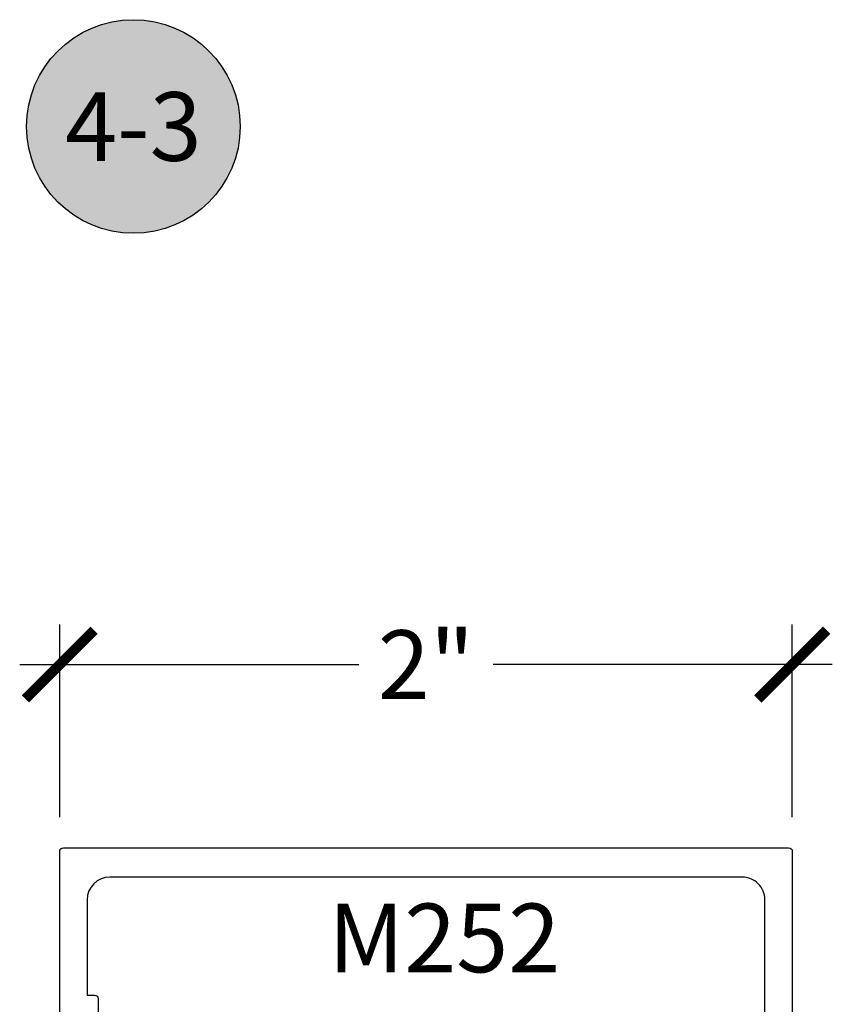
# Model space of a CAD drawing. Units: inches. Extents: x 0 to 108, y 0 to 43.
# Drawn here: x 46 to 49, y 29 to 31 of the extents above; entities that cross this region are included whole.
import ezdxf
from ezdxf.enums import TextEntityAlignment as Align

# ---------------------------------------------------------------- set-up
doc = ezdxf.new("R2010")
doc.units = ezdxf.units.IN
doc.header["$LTSCALE"] = 0.5
doc.header["$MEASUREMENT"] = 0
for name, color, linetype in [('Arcadia-Dim', 4, 'Continuous'), ('Arcadia-Profile', 5, 'Continuous'), ('Arcadia-Symb', 7, 'Continuous'), ('Arcadia-Symb-Text', 3, 'Continuous'), ('Arcadia-Text', 3, 'Continuous')]:
    doc.layers.add(name, color=color, linetype=linetype)
doc.styles.get("Standard").update_dxf_attribs({"font": 'ARIALN.TTF'})
doc.dimstyles.new('Arcadia-2', dxfattribs={"dimscale": 2, "dimtxt": 0.0938, "dimasz": 0.0938, "dimexe": 0.0546, "dimexo": 0.0469, "dimgap": 0.0469, "dimtad": 0, "dimtih": 1, "dimdec": 4, "dimrnd": 0.0625, "dimzin": 3, "dimdsep": 46, "dimlunit": 4, "dimtxsty": 'Standard', "dimblk": 'ARCHTICK', "dimcen": 0.0469, "dimdle": 0.0546, "dimclrd": 256, "dimclre": 256, "dimclrt": 256, "dimadec": 0, "dimazin": 0, "dimtfac": 0.75, "dimtix": 1, "dimtmove": 2, "dimatfit": 3, "dimfxl": 1, "dimtolj": 1, "dimtzin": 3, "dimlwd": -3, "dimlwe": -3, "dimarcsym": 0})

# ---------------------------------------------------------------- blocks, each defined once
blk = doc.blocks.new('Keynote')
at = {"layer": 'Arcadia-Symb', "lineweight": -3}
h = blk.add_hatch(color=8, dxfattribs=at)
h.dxf.hatch_style = 1
edge = h.paths.add_edge_path()
edge.add_arc((0, 0), 0.1458, 0, 360)
at = {"layer": 'Defpoints', "lineweight": -3}
blk.add_circle((0, 0), 0.1458, dxfattribs=at)
at = {"layer": 'Arcadia-Symb-Text'}
blk.add_attdef('KEYNOTE_BUBBLE', text='', height=0.09375, dxfattribs=at).set_placement((0, 0), align=Align.MIDDLE_CENTER)
blk = doc.blocks.new('_ArchTick')
at = {"color": 0, "linetype": 'ByBlock', "lineweight": -3, "const_width": 0.15}
blk.add_lwpolyline([(-0.5, -0.5), (0.5, 0.5)], dxfattribs=at)
blk = doc.blocks.new('*D48')
at = {"layer": 'Arcadia-Dim', "lineweight": -3}
for p, q in [((46.42974682836822, 29.31766128952326), (46.42974682836822, 29.84306128952325)), ((48.42974682836822, 29.31766128952326), (48.42974682836822, 29.84306128952325)), ((46.32054682836822, 29.73386128952325), (47.2461138133614, 29.73386128952325)), ((48.53894682836823, 29.73386128952325), (47.61337984337504, 29.73386128952325))]:
    blk.add_line(p, q, dxfattribs=at)
at = {"layer": 'Defpoints', "color": 0, "lineweight": -3}
for p in [(48.42974682836822, 29.73386128952325), (46.42974682836822, 29.22386128952325), (48.42974682836822, 29.22386128952325)]:
    blk.add_point(p, dxfattribs=at)
at = {"layer": 'Arcadia-Dim', "lineweight": -3, "xscale": 0.1876, "yscale": 0.1876, "zscale": 0.1876, "rotation": 180}
blk.add_blockref('_ArchTick', (46.42974682836822, 29.73386128952325), dxfattribs=at)
at = {"layer": 'Arcadia-Dim', "lineweight": -3, "xscale": 0.1876, "yscale": 0.1876, "zscale": 0.1876}
blk.add_blockref('_ArchTick', (48.42974682836822, 29.73386128952325), dxfattribs=at)
at = {"layer": 'Arcadia-Dim', "insert": (47.42974682836822, 29.73386128952325), "char_height": 0.1876, "attachment_point": 5}
blk.add_mtext('\\A1;2"', dxfattribs=at)

msp = doc.modelspace()

# ---------------------------------------------------------------- linework, layer by layer
at = {"layer": 'Arcadia-Profile'}
for points in [[(46.42974682836822, 28.73925474419059), (46.42974682836822, 29.22386128952325, -0.414213562373195), (46.43974682836821, 29.23386128952325), (48.41974682836823, 29.23386128952325, -0.4142135623730826), (48.42974682836822, 29.22386128952325), (48.42974682836822, 27.27828751309403, -0.8287910082160923)], [(48.35474682836829, 28.25351625149279), (48.35474682836829, 29.09186128952331, 0.4142135623731284), (48.29274682836828, 29.15386128952332), (46.56674682836828, 29.15386128952332, 0.4142135623730951), (46.50474682836827, 29.09186128952331), (46.50474682836827, 28.83157525226625), (46.52474682836836, 28.83157525226625, -0.4142135623722834), (46.53474682836836, 28.82157525226626), (46.53474682836881, 28.62636128952329, -0.9999999999920985)]]:
    msp.add_lwpolyline(points, format="xyb", dxfattribs=at)

# ---------------------------------------------------------------- block references
at = {"layer": 'Arcadia-Text', "lineweight": -3, "xscale": 2, "yscale": 2, "zscale": 2}
msp.add_blockref('Keynote', (46.63093263275996, 31.20324962727318), dxfattribs=at).add_auto_attribs({'KEYNOTE_BUBBLE': '4-3'})

# ---------------------------------------------------------------- texts
at = {"layer": 'Arcadia-Text', "lineweight": -3}
msp.add_text('M252', height=0.1875, dxfattribs=at).set_placement((47.16253303899063, 28.8937700649484))

# ---------------------------------------------------------------- dimensions: what is measured, and where the dimension line sits
at = {"layer": 'Arcadia-Dim'}
dim = msp.add_linear_dim(base=(48.42974682836822, 29.73386128952325), p1=(46.42974682836822, 29.22386128952325), p2=(48.42974682836822, 29.22386128952325), dimstyle='Arcadia-2', dxfattribs=at)
dim.commit()
dim.dimension.update_dxf_attribs({"geometry": '*D48', "text_midpoint": (47.42974682836822, 29.73386128952325), "dimtype": 160})

doc.saveas('drawing.dxf')
